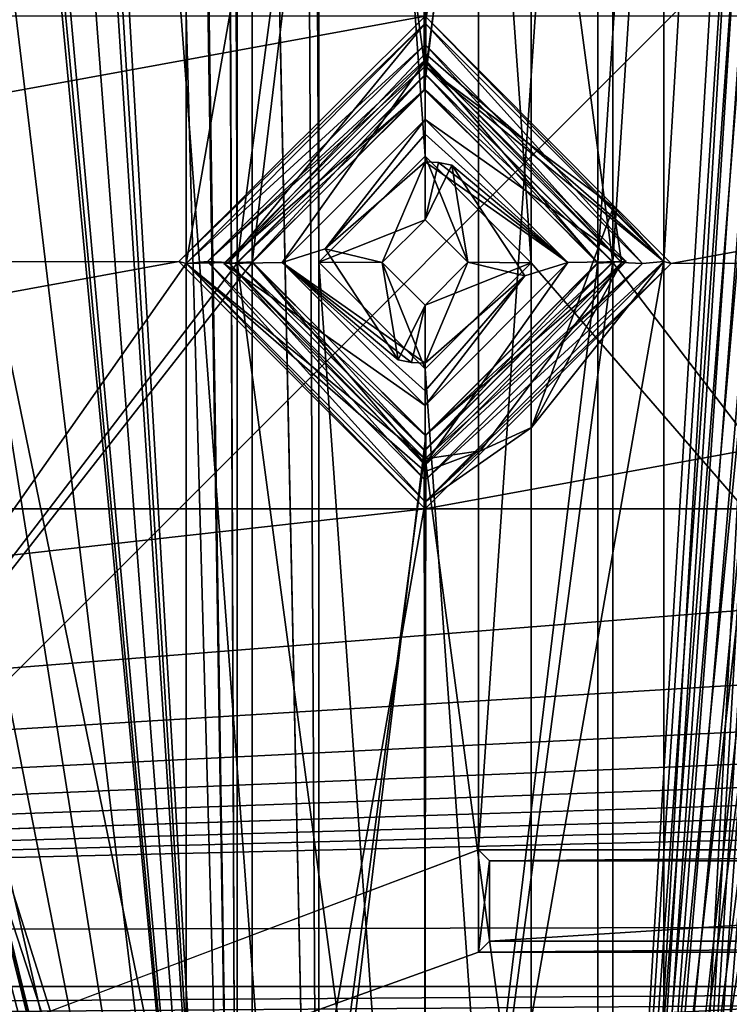
# Model space of a CAD drawing. Units: millimetres. Extents: x -196 to 156, y -496 to 100.
# Drawn here: x -71 to -63, y -467 to -456 of the extents above; entities that cross this region are included whole.
import ezdxf

# ---------------------------------------------------------------- set-up
doc = ezdxf.new("R2010")
doc.units = ezdxf.units.MM
doc.header["$LTSCALE"] = 41.718519
for name, color, linetype in [('13704', 7, 'CONTINUOUS'), ('13705', 7, 'CONTINUOUS'), ('13730', 7, 'CONTINUOUS'), ('14174', 7, 'CONTINUOUS'), ('16212', 7, 'CONTINUOUS'), ('16352', 7, 'CONTINUOUS'), ('16372', 7, 'CONTINUOUS'), ('16374', 7, 'CONTINUOUS'), ('16375', 7, 'CONTINUOUS'), ('16376', 7, 'CONTINUOUS'), ('2576', 7, 'CONTINUOUS'), ('2659', 7, 'CONTINUOUS'), ('3660', 7, 'CONTINUOUS'), ('3661', 7, 'CONTINUOUS'), ('4690', 7, 'CONTINUOUS'), ('4702', 7, 'CONTINUOUS'), ('6451', 7, 'CONTINUOUS'), ('6452', 7, 'CONTINUOUS'), ('6453', 7, 'CONTINUOUS'), ('6454', 7, 'CONTINUOUS'), ('6455', 7, 'CONTINUOUS'), ('6456', 7, 'CONTINUOUS'), ('6457', 7, 'CONTINUOUS'), ('6458', 7, 'CONTINUOUS'), ('6459', 7, 'CONTINUOUS'), ('6460', 7, 'CONTINUOUS'), ('7093', 7, 'CONTINUOUS'), ('7102', 7, 'CONTINUOUS'), ('8471', 7, 'CONTINUOUS'), ('8472', 7, 'CONTINUOUS'), ('8473', 7, 'CONTINUOUS'), ('8474', 7, 'CONTINUOUS'), ('8475', 7, 'CONTINUOUS'), ('8476', 7, 'CONTINUOUS'), ('8477', 7, 'CONTINUOUS'), ('8478', 7, 'CONTINUOUS'), ('8479', 7, 'CONTINUOUS')]:
    doc.layers.add(name, color=color, linetype=linetype)

msp = doc.modelspace()

# ---------------------------------------------------------------- linework, layer by layer
at = {"layer": '13704', "color": 2, "linetype": 'CONTINUOUS'}
for points in [[(-57.745, -467.187, 816.8), (-57.745, -467.19, 815.9), (-74.708, -467.187, 815), (-57.745, -467.187, 816.8)], [(-74.701, -467.187, 815.9), (-57.745, -467.187, 816.8), (-74.708, -467.187, 815), (-74.701, -467.187, 815.9)], [(-57.745, -467.19, 815.9), (-57.745, -467.193, 815), (-74.708, -467.187, 815), (-57.745, -467.19, 815.9)], [(-74.695, -467.187, 816.8), (-57.745, -467.187, 816.8), (-74.701, -467.187, 815.9), (-74.695, -467.187, 816.8)]]:
    msp.add_3dface(points, dxfattribs=at)
at = {"layer": '13705', "color": 2, "linetype": 'CONTINUOUS'}
for points in [[(-74.695, -450.237, 816.8), (-57.745, -450.237, 816.8), (-74.695, -467.187, 816.8), (-74.695, -450.237, 816.8)], [(-57.745, -450.237, 816.8), (-57.745, -467.187, 816.8), (-74.695, -467.187, 816.8), (-57.745, -450.237, 816.8)]]:
    msp.add_3dface(points, dxfattribs=at)
at = {"layer": '13730', "color": 2, "linetype": 'CONTINUOUS'}
for points in [[(-74.708, -467.187, 815), (-57.745, -467.193, 815), (-74.345, -468.087, 815), (-74.708, -467.187, 815)], [(-74.345, -468.087, 815), (-57.745, -467.193, 815), (-58.095, -468.088, 815), (-74.345, -468.087, 815)]]:
    msp.add_3dface(points, dxfattribs=at)
at = {"layer": '14174', "color": 2, "linetype": 'CONTINUOUS'}
for points in [[(-2.595, -476.087, 819.5), (-38.095, -421.087, 819.5), (-66.895, -424.708, 819.5), (-2.595, -476.087, 819.5)], [(-68.171, -438.011, 819.5), (-2.595, -476.087, 819.5), (-66.895, -424.708, 819.5), (-68.171, -438.011, 819.5)], [(-81.474, -439.287, 819.5), (-2.595, -476.087, 819.5), (-68.171, -438.011, 819.5), (-81.474, -439.287, 819.5)], [(-118.274, -476.087, 819.5), (-2.595, -476.087, 819.5), (-81.474, -439.287, 819.5), (-118.274, -476.087, 819.5)]]:
    msp.add_3dface(points, dxfattribs=at)
at = {"layer": '16212', "color": 7, "linetype": 'CONTINUOUS', "true_color": 0xfaa000}
for points in [[(-140.216, -215.965, 823.85), (-140.216, -495.208, 823.85), (-9.128, -370.289, 823.85), (-140.216, -215.965, 823.85)], [(-140.216, -495.208, 823.85), (139.027, -495.208, 823.85), (-9.128, -370.289, 823.85), (-140.216, -495.208, 823.85)]]:
    msp.add_3dface(points, dxfattribs=at)
at = {"layer": '16352', "color": 7, "linetype": 'CONTINUOUS', "true_color": 0xfaa000}
for points in [[(-137.74, -492.732, 821.65), (-137.74, -218.442, 821.65), (-65.593, -244.389, 821.65), (-137.74, -492.732, 821.65)], [(-65.593, -245.585, 821.65), (-137.74, -492.732, 821.65), (-65.593, -244.389, 821.65), (-65.593, -245.585, 821.65)], [(-137.74, -492.732, 821.65), (-65.593, -245.585, 821.65), (-65.593, -465.589, 821.65), (-137.74, -492.732, 821.65)], [(-65.593, -245.585, 821.65), (-50.596, -245.585, 821.65), (-65.593, -465.589, 821.65), (-65.593, -245.585, 821.65)], [(-65.593, -465.589, 821.65), (-50.596, -245.585, 821.65), (-50.596, -465.589, 821.65), (-65.593, -465.589, 821.65)], [(49.407, -466.785, 821.65), (-137.74, -492.732, 821.65), (49.407, -465.589, 821.65), (49.407, -466.785, 821.65)], [(49.407, -465.589, 821.65), (-137.74, -492.732, 821.65), (-50.596, -466.785, 821.65), (49.407, -465.589, 821.65)], [(-65.593, -466.785, 821.65), (-137.74, -492.732, 821.65), (-65.593, -465.589, 821.65), (-65.593, -466.785, 821.65)], [(136.55, -492.732, 821.65), (-137.74, -492.732, 821.65), (64.404, -466.785, 821.65), (136.55, -492.732, 821.65)], [(64.404, -466.785, 821.65), (-137.74, -492.732, 821.65), (49.407, -466.785, 821.65), (64.404, -466.785, 821.65)], [(-50.596, -466.785, 821.65), (-137.74, -492.732, 821.65), (-65.593, -466.785, 821.65), (-50.596, -466.785, 821.65)]]:
    msp.add_3dface(points, dxfattribs=at)
at = {"layer": '16372', "color": 7, "linetype": 'CONTINUOUS', "true_color": 0xfaa000}
for points in [[(-50.596, -466.785, 821.65), (-65.593, -466.785, 821.65), (-50.726, -466.656, 806.85), (-50.596, -466.785, 821.65)], [(-50.726, -466.656, 806.85), (-65.593, -466.785, 821.65), (-65.464, -466.656, 806.85), (-50.726, -466.656, 806.85)]]:
    msp.add_3dface(points, dxfattribs=at)
at = {"layer": '16374', "color": 7, "linetype": 'CONTINUOUS', "true_color": 0xfaa000}
for points in [[(-65.593, -465.589, 821.65), (-50.596, -465.589, 821.65), (-65.464, -465.718, 806.85), (-65.593, -465.589, 821.65)], [(-50.596, -465.589, 821.65), (-50.726, -465.718, 806.85), (-65.464, -465.718, 806.85), (-50.596, -465.589, 821.65)]]:
    msp.add_3dface(points, dxfattribs=at)
at = {"layer": '16375', "color": 7, "linetype": 'CONTINUOUS', "true_color": 0xfaa000}
for points in [[(-65.593, -466.785, 821.65), (-65.593, -465.589, 821.65), (-65.464, -465.718, 806.85), (-65.593, -466.785, 821.65)], [(-65.464, -466.656, 806.85), (-65.593, -466.785, 821.65), (-65.464, -465.718, 806.85), (-65.464, -466.656, 806.85)]]:
    msp.add_3dface(points, dxfattribs=at)
at = {"layer": '16376', "color": 7, "linetype": 'CONTINUOUS', "true_color": 0xfaa000}
for points in [[(-50.726, -466.656, 806.85), (-65.464, -466.656, 806.85), (-50.726, -465.718, 806.85), (-50.726, -466.656, 806.85)], [(-50.726, -465.718, 806.85), (-65.464, -466.656, 806.85), (-65.464, -465.718, 806.85), (-50.726, -465.718, 806.85)]]:
    msp.add_3dface(points, dxfattribs=at)
at = {"layer": '2576', "linetype": 'CONTINUOUS'}
for points in [[(-64.02, -233.712, 810.8), (-64.02, -252.462, 810.8), (-49.67, -477.462, 810.8), (-64.02, -233.712, 810.8)], [(-64.02, -233.712, 810.8), (-49.67, -477.462, 810.8), (-49.67, -458.712, 810.8), (-64.02, -233.712, 810.8)], [(-64.02, -233.712, 810.8), (-49.67, -458.712, 810.8), (-49.67, -439.962, 810.8), (-64.02, -233.712, 810.8)], [(-64.02, -252.462, 810.8), (-64.02, -271.212, 810.8), (-49.67, -477.462, 810.8), (-64.02, -252.462, 810.8)], [(-64.02, -271.212, 810.8), (-64.02, -289.962, 810.8), (-49.67, -477.462, 810.8), (-64.02, -271.212, 810.8)], [(-68.42, -477.462, 810.8), (-68.42, -458.712, 810.8), (-69.145, -279.825, 810.8), (-68.42, -477.462, 810.8)], [(-69.145, -281.349, 810.8), (-68.42, -477.462, 810.8), (-69.145, -279.825, 810.8), (-69.145, -281.349, 810.8)], [(-68.42, -458.712, 810.8), (-68.42, -439.962, 810.8), (-69.145, -279.825, 810.8), (-68.42, -458.712, 810.8)], [(-68.42, -477.462, 810.8), (-69.145, -281.349, 810.8), (-69.145, -429.825, 810.8), (-68.42, -477.462, 810.8)], [(-64.02, -289.962, 810.8), (-64.02, -308.712, 810.8), (-49.67, -477.462, 810.8), (-64.02, -289.962, 810.8)], [(-64.02, -308.712, 810.8), (-64.02, -327.462, 810.8), (-49.67, -477.462, 810.8), (-64.02, -308.712, 810.8)], [(-64.02, -327.462, 810.8), (-64.02, -346.212, 810.8), (-49.67, -477.462, 810.8), (-64.02, -327.462, 810.8)], [(-64.02, -346.212, 810.8), (-64.02, -364.962, 810.8), (-49.67, -477.462, 810.8), (-64.02, -346.212, 810.8)], [(-64.02, -364.962, 810.8), (-64.02, -383.712, 810.8), (-49.67, -477.462, 810.8), (-64.02, -364.962, 810.8)], [(-64.02, -383.712, 810.8), (-64.02, -402.462, 810.8), (-49.67, -477.462, 810.8), (-64.02, -383.712, 810.8)], [(-64.02, -402.462, 810.8), (-64.02, -421.212, 810.8), (-49.67, -477.462, 810.8), (-64.02, -402.462, 810.8)], [(-64.02, -421.212, 810.8), (-64.02, -439.962, 810.8), (-49.67, -477.462, 810.8), (-64.02, -421.212, 810.8)], [(-69.145, -431.349, 810.8), (-68.42, -477.462, 810.8), (-69.145, -429.825, 810.8), (-69.145, -431.349, 810.8)], [(-82.77, -439.962, 810.8), (-68.42, -477.462, 810.8), (-82.045, -431.349, 810.8), (-82.77, -439.962, 810.8)], [(-82.045, -431.349, 810.8), (-68.42, -477.462, 810.8), (-81.537, -432.859, 810.8), (-82.045, -431.349, 810.8)], [(-69.652, -432.859, 810.8), (-68.42, -477.462, 810.8), (-69.145, -431.349, 810.8), (-69.652, -432.859, 810.8)], [(-81.537, -432.859, 810.8), (-68.42, -477.462, 810.8), (-80.221, -433.756, 810.8), (-81.537, -432.859, 810.8)], [(-70.968, -433.756, 810.8), (-68.42, -477.462, 810.8), (-69.652, -432.859, 810.8), (-70.968, -433.756, 810.8)], [(-80.221, -433.756, 810.8), (-68.42, -477.462, 810.8), (-80.076, -433.823, 810.8), (-80.221, -433.756, 810.8)], [(-80.076, -433.823, 810.8), (-68.42, -477.462, 810.8), (-79.96, -433.933, 810.8), (-80.076, -433.823, 810.8)], [(-71.229, -433.933, 810.8), (-68.42, -477.462, 810.8), (-71.113, -433.823, 810.8), (-71.229, -433.933, 810.8)], [(-71.113, -433.823, 810.8), (-68.42, -477.462, 810.8), (-70.968, -433.756, 810.8), (-71.113, -433.823, 810.8)], [(-79.96, -433.933, 810.8), (-68.42, -477.462, 810.8), (-79.484, -434.476, 810.8), (-79.96, -433.933, 810.8)], [(-68.42, -477.462, 810.8), (-71.229, -433.933, 810.8), (-71.706, -434.476, 810.8), (-68.42, -477.462, 810.8)], [(-79.484, -434.476, 810.8), (-68.42, -477.462, 810.8), (-78.94, -434.952, 810.8), (-79.484, -434.476, 810.8)], [(-72.249, -434.952, 810.8), (-68.42, -477.462, 810.8), (-71.706, -434.476, 810.8), (-72.249, -434.952, 810.8)], [(-78.94, -434.952, 810.8), (-68.42, -477.462, 810.8), (-78.831, -435.069, 810.8), (-78.94, -434.952, 810.8)], [(-72.359, -435.069, 810.8), (-68.42, -477.462, 810.8), (-72.249, -434.952, 810.8), (-72.359, -435.069, 810.8)], [(-78.831, -435.069, 810.8), (-68.42, -477.462, 810.8), (-78.763, -435.214, 810.8), (-78.831, -435.069, 810.8)], [(-72.426, -435.214, 810.8), (-68.42, -477.462, 810.8), (-72.359, -435.069, 810.8), (-72.426, -435.214, 810.8)], [(-78.763, -435.214, 810.8), (-68.42, -477.462, 810.8), (-77.866, -436.53, 810.8), (-78.763, -435.214, 810.8)], [(-73.323, -436.53, 810.8), (-68.42, -477.462, 810.8), (-72.426, -435.214, 810.8), (-73.323, -436.53, 810.8)], [(-77.866, -436.53, 810.8), (-68.42, -477.462, 810.8), (-76.357, -437.037, 810.8), (-77.866, -436.53, 810.8)], [(-74.833, -437.037, 810.8), (-68.42, -477.462, 810.8), (-73.323, -436.53, 810.8), (-74.833, -437.037, 810.8)], [(-76.357, -437.037, 810.8), (-68.42, -477.462, 810.8), (-74.833, -437.037, 810.8), (-76.357, -437.037, 810.8)], [(-82.77, -439.962, 810.8), (-82.77, -458.712, 810.8), (-68.42, -477.462, 810.8), (-82.77, -439.962, 810.8)], [(-68.42, -458.712, 810.8), (-66.211, -456.513, 810.8), (-68.42, -439.962, 810.8), (-68.42, -458.712, 810.8)], [(-68.42, -439.962, 810.8), (-66.211, -456.513, 810.8), (-66.229, -442.161, 810.8), (-68.42, -439.962, 810.8)], [(-66.229, -442.161, 810.8), (-64.02, -458.712, 810.8), (-64.02, -439.962, 810.8), (-66.229, -442.161, 810.8)], [(-64.02, -439.962, 810.8), (-64.02, -458.712, 810.8), (-49.67, -477.462, 810.8), (-64.02, -439.962, 810.8)], [(-66.211, -456.513, 810.8), (-64.02, -458.712, 810.8), (-66.229, -442.161, 810.8), (-66.211, -456.513, 810.8)], [(-82.77, -458.712, 810.8), (-82.77, -477.462, 810.8), (-68.42, -477.462, 810.8), (-82.77, -458.712, 810.8)], [(-68.42, -477.462, 810.8), (-66.211, -475.263, 810.8), (-68.42, -458.712, 810.8), (-68.42, -477.462, 810.8)], [(-68.42, -458.712, 810.8), (-66.211, -475.263, 810.8), (-66.229, -460.911, 810.8), (-68.42, -458.712, 810.8)], [(-66.229, -460.911, 810.8), (-64.02, -477.462, 810.8), (-64.02, -458.712, 810.8), (-66.229, -460.911, 810.8)], [(-64.02, -458.712, 810.8), (-64.02, -477.462, 810.8), (-49.67, -477.462, 810.8), (-64.02, -458.712, 810.8)], [(-66.211, -475.263, 810.8), (-64.02, -477.462, 810.8), (-66.229, -460.911, 810.8), (-66.211, -475.263, 810.8)]]:
    msp.add_3dface(points, dxfattribs=at)
at = {"layer": '2659', "linetype": 'CONTINUOUS'}
for points in [[(-64.195, -477.462, 808.8), (-64.195, -458.712, 808.8), (-49.495, -233.712, 808.8), (-64.195, -477.462, 808.8)], [(-49.495, -252.462, 808.8), (-64.195, -477.462, 808.8), (-49.495, -233.712, 808.8), (-49.495, -252.462, 808.8)], [(-64.195, -458.712, 808.8), (-64.195, -439.962, 808.8), (-49.495, -233.712, 808.8), (-64.195, -458.712, 808.8)], [(-49.495, -271.212, 808.8), (-64.195, -477.462, 808.8), (-49.495, -252.462, 808.8), (-49.495, -271.212, 808.8)], [(-49.495, -289.962, 808.8), (-64.195, -477.462, 808.8), (-49.495, -271.212, 808.8), (-49.495, -289.962, 808.8)], [(-49.495, -308.712, 808.8), (-64.195, -477.462, 808.8), (-49.495, -289.962, 808.8), (-49.495, -308.712, 808.8)], [(-49.495, -327.462, 808.8), (-64.195, -477.462, 808.8), (-49.495, -308.712, 808.8), (-49.495, -327.462, 808.8)], [(-49.495, -346.212, 808.8), (-64.195, -477.462, 808.8), (-49.495, -327.462, 808.8), (-49.495, -346.212, 808.8)], [(-49.495, -364.962, 808.8), (-64.195, -477.462, 808.8), (-49.495, -346.212, 808.8), (-49.495, -364.962, 808.8)], [(-49.495, -383.712, 808.8), (-64.195, -477.462, 808.8), (-49.495, -364.962, 808.8), (-49.495, -383.712, 808.8)], [(-49.495, -402.462, 808.8), (-64.195, -477.462, 808.8), (-49.495, -383.712, 808.8), (-49.495, -402.462, 808.8)], [(-49.495, -421.212, 808.8), (-64.195, -477.462, 808.8), (-49.495, -402.462, 808.8), (-49.495, -421.212, 808.8)], [(-68.245, -439.962, 808.8), (-82.945, -477.462, 808.8), (-68.245, -421.212, 808.8), (-68.245, -439.962, 808.8)], [(-68.245, -421.212, 808.8), (-82.945, -477.462, 808.8), (-71.045, -430.987, 808.8), (-68.245, -421.212, 808.8)], [(-49.495, -439.962, 808.8), (-64.195, -477.462, 808.8), (-49.495, -421.212, 808.8), (-49.495, -439.962, 808.8)], [(-68.245, -458.712, 808.8), (-82.945, -477.462, 808.8), (-68.245, -439.962, 808.8), (-68.245, -458.712, 808.8)], [(-68.245, -458.712, 808.8), (-68.245, -439.962, 808.8), (-66.212, -441.987, 808.8), (-68.245, -458.712, 808.8)], [(-64.195, -458.712, 808.8), (-66.228, -456.687, 808.8), (-64.195, -439.962, 808.8), (-64.195, -458.712, 808.8)], [(-64.195, -439.962, 808.8), (-66.228, -456.687, 808.8), (-66.212, -441.987, 808.8), (-64.195, -439.962, 808.8)], [(-49.495, -458.712, 808.8), (-64.195, -477.462, 808.8), (-49.495, -439.962, 808.8), (-49.495, -458.712, 808.8)], [(-66.228, -456.687, 808.8), (-68.245, -458.712, 808.8), (-66.212, -441.987, 808.8), (-66.228, -456.687, 808.8)], [(-68.245, -477.462, 808.8), (-82.945, -477.462, 808.8), (-68.245, -458.712, 808.8), (-68.245, -477.462, 808.8)], [(-68.245, -477.462, 808.8), (-68.245, -458.712, 808.8), (-66.212, -460.737, 808.8), (-68.245, -477.462, 808.8)], [(-64.195, -477.462, 808.8), (-66.228, -475.437, 808.8), (-64.195, -458.712, 808.8), (-64.195, -477.462, 808.8)], [(-64.195, -458.712, 808.8), (-66.228, -475.437, 808.8), (-66.212, -460.737, 808.8), (-64.195, -458.712, 808.8)], [(-49.495, -477.462, 808.8), (-64.195, -477.462, 808.8), (-49.495, -458.712, 808.8), (-49.495, -477.462, 808.8)], [(-66.228, -475.437, 808.8), (-68.245, -477.462, 808.8), (-66.212, -460.737, 808.8), (-66.228, -475.437, 808.8)]]:
    msp.add_3dface(points, dxfattribs=at)
at = {"layer": '3660', "linetype": 'CONTINUOUS'}
for points in [[(-66.211, -456.513, 810.8), (-68.42, -458.712, 810.8), (-66.228, -456.687, 808.8), (-66.211, -456.513, 810.8)], [(-66.211, -456.513, 810.8), (-66.228, -456.687, 808.8), (-64.195, -458.712, 808.8), (-66.211, -456.513, 810.8)], [(-64.02, -458.712, 810.8), (-66.211, -456.513, 810.8), (-64.195, -458.712, 808.8), (-64.02, -458.712, 810.8)], [(-68.42, -458.712, 810.8), (-68.245, -458.712, 808.8), (-66.228, -456.687, 808.8), (-68.42, -458.712, 810.8)]]:
    msp.add_3dface(points, dxfattribs=at)
at = {"layer": '3661', "linetype": 'CONTINUOUS'}
for points in [[(-68.42, -458.712, 810.8), (-66.229, -460.911, 810.8), (-68.245, -458.712, 808.8), (-68.42, -458.712, 810.8)], [(-68.245, -458.712, 808.8), (-66.229, -460.911, 810.8), (-66.212, -460.737, 808.8), (-68.245, -458.712, 808.8)], [(-66.229, -460.911, 810.8), (-64.02, -458.712, 810.8), (-66.212, -460.737, 808.8), (-66.229, -460.911, 810.8)], [(-64.02, -458.712, 810.8), (-64.195, -458.712, 808.8), (-66.212, -460.737, 808.8), (-64.02, -458.712, 810.8)]]:
    msp.add_3dface(points, dxfattribs=at)
at = {"layer": '4690', "linetype": 'CONTINUOUS'}
for points in [[(-48.713, -477.457, 813), (-48.713, -458.707, 813), (-64.976, -233.717, 813), (-48.713, -477.457, 813)], [(-64.976, -252.467, 813), (-48.713, -477.457, 813), (-64.976, -233.717, 813), (-64.976, -252.467, 813)], [(-48.713, -458.707, 813), (-48.713, -439.957, 813), (-64.976, -233.717, 813), (-48.713, -458.707, 813)], [(-64.976, -271.217, 813), (-48.713, -477.457, 813), (-64.976, -252.467, 813), (-64.976, -271.217, 813)], [(-64.976, -289.967, 813), (-48.713, -477.457, 813), (-64.976, -271.217, 813), (-64.976, -289.967, 813)], [(-68.454, -280.587, 813), (-68.454, -430.587, 813), (-67.463, -477.457, 813), (-68.454, -280.587, 813)], [(-68.454, -280.587, 813), (-67.463, -477.457, 813), (-67.463, -458.707, 813), (-68.454, -280.587, 813)], [(-68.454, -280.587, 813), (-67.463, -458.707, 813), (-67.463, -439.957, 813), (-68.454, -280.587, 813)], [(-64.976, -308.717, 813), (-48.713, -477.457, 813), (-64.976, -289.967, 813), (-64.976, -308.717, 813)], [(-64.976, -327.467, 813), (-48.713, -477.457, 813), (-64.976, -308.717, 813), (-64.976, -327.467, 813)], [(-64.976, -346.217, 813), (-48.713, -477.457, 813), (-64.976, -327.467, 813), (-64.976, -346.217, 813)], [(-64.976, -364.967, 813), (-48.713, -477.457, 813), (-64.976, -346.217, 813), (-64.976, -364.967, 813)], [(-64.976, -383.717, 813), (-48.713, -477.457, 813), (-64.976, -364.967, 813), (-64.976, -383.717, 813)], [(-64.976, -402.467, 813), (-48.713, -477.457, 813), (-64.976, -383.717, 813), (-64.976, -402.467, 813)], [(-64.976, -421.217, 813), (-48.713, -477.457, 813), (-64.976, -402.467, 813), (-64.976, -421.217, 813)], [(-64.976, -439.967, 813), (-48.713, -477.457, 813), (-64.976, -421.217, 813), (-64.976, -439.967, 813)], [(-67.463, -477.457, 813), (-82.736, -430.587, 813), (-83.726, -439.967, 813), (-67.463, -477.457, 813)], [(-80.641, -435.64, 813), (-82.736, -430.587, 813), (-67.463, -477.457, 813), (-80.641, -435.64, 813)], [(-68.454, -430.587, 813), (-70.58, -435.671, 813), (-67.463, -477.457, 813), (-68.454, -430.587, 813)], [(-75.623, -437.728, 813), (-80.641, -435.64, 813), (-67.463, -477.457, 813), (-75.623, -437.728, 813)], [(-70.58, -435.671, 813), (-75.623, -437.728, 813), (-67.463, -477.457, 813), (-70.58, -435.671, 813)], [(-83.726, -458.717, 813), (-67.463, -477.457, 813), (-83.726, -439.967, 813), (-83.726, -458.717, 813)], [(-67.463, -458.707, 813), (-66.22, -457.468, 813), (-67.463, -439.957, 813), (-67.463, -458.707, 813)], [(-66.22, -457.468, 813), (-66.22, -441.206, 813), (-67.463, -439.957, 813), (-66.22, -457.468, 813)], [(-66.22, -441.206, 813), (-64.976, -458.717, 813), (-64.976, -439.967, 813), (-66.22, -441.206, 813)], [(-64.976, -458.717, 813), (-48.713, -477.457, 813), (-64.976, -439.967, 813), (-64.976, -458.717, 813)], [(-66.22, -457.468, 813), (-64.976, -458.717, 813), (-66.22, -441.206, 813), (-66.22, -457.468, 813)], [(-83.726, -477.467, 813), (-67.463, -477.457, 813), (-83.726, -458.717, 813), (-83.726, -477.467, 813)], [(-67.463, -477.457, 813), (-66.22, -476.218, 813), (-67.463, -458.707, 813), (-67.463, -477.457, 813)], [(-66.22, -476.218, 813), (-66.22, -459.956, 813), (-67.463, -458.707, 813), (-66.22, -476.218, 813)], [(-66.22, -459.956, 813), (-64.976, -477.467, 813), (-64.976, -458.717, 813), (-66.22, -459.956, 813)], [(-64.976, -477.467, 813), (-48.713, -477.457, 813), (-64.976, -458.717, 813), (-64.976, -477.467, 813)], [(-66.22, -476.218, 813), (-64.976, -477.467, 813), (-66.22, -459.956, 813), (-66.22, -476.218, 813)]]:
    msp.add_3dface(points, dxfattribs=at)
at = {"layer": '4702', "linetype": 'CONTINUOUS'}
for points in [[(-49.669, -233.721, 810.8), (-49.669, -252.471, 810.8), (-64.02, -477.453, 810.8), (-49.669, -233.721, 810.8)], [(-64.02, -439.953, 810.8), (-49.669, -233.721, 810.8), (-64.02, -458.703, 810.8), (-64.02, -439.953, 810.8)], [(-64.02, -458.703, 810.8), (-49.669, -233.721, 810.8), (-64.02, -477.453, 810.8), (-64.02, -458.703, 810.8)], [(-49.669, -252.471, 810.8), (-49.669, -271.221, 810.8), (-64.02, -477.453, 810.8), (-49.669, -252.471, 810.8)], [(-49.669, -271.221, 810.8), (-49.669, -289.971, 810.8), (-64.02, -477.453, 810.8), (-49.669, -271.221, 810.8)], [(-49.669, -289.971, 810.8), (-49.669, -308.721, 810.8), (-64.02, -477.453, 810.8), (-49.669, -289.971, 810.8)], [(-49.669, -308.721, 810.8), (-49.669, -327.471, 810.8), (-64.02, -477.453, 810.8), (-49.669, -308.721, 810.8)], [(-49.669, -327.471, 810.8), (-49.669, -346.221, 810.8), (-64.02, -477.453, 810.8), (-49.669, -327.471, 810.8)], [(-49.669, -346.221, 810.8), (-49.669, -364.971, 810.8), (-64.02, -477.453, 810.8), (-49.669, -346.221, 810.8)], [(-49.669, -364.971, 810.8), (-49.669, -383.721, 810.8), (-64.02, -477.453, 810.8), (-49.669, -364.971, 810.8)], [(-49.669, -383.721, 810.8), (-49.669, -402.471, 810.8), (-64.02, -477.453, 810.8), (-49.669, -383.721, 810.8)], [(-49.669, -402.471, 810.8), (-49.669, -421.221, 810.8), (-64.02, -477.453, 810.8), (-49.669, -402.471, 810.8)], [(-49.669, -421.221, 810.8), (-49.669, -439.971, 810.8), (-64.02, -477.453, 810.8), (-49.669, -421.221, 810.8)], [(-68.419, -439.971, 810.8), (-82.77, -477.453, 810.8), (-69.145, -431.348, 810.8), (-68.419, -439.971, 810.8)], [(-69.145, -431.348, 810.8), (-82.77, -477.453, 810.8), (-69.652, -432.858, 810.8), (-69.145, -431.348, 810.8)], [(-69.652, -432.858, 810.8), (-82.77, -477.453, 810.8), (-70.968, -433.756, 810.8), (-69.652, -432.858, 810.8)], [(-68.419, -439.971, 810.8), (-68.419, -458.721, 810.8), (-82.77, -477.453, 810.8), (-68.419, -439.971, 810.8)], [(-68.419, -439.971, 810.8), (-66.22, -442.162, 810.8), (-68.419, -458.721, 810.8), (-68.419, -439.971, 810.8)], [(-66.22, -442.162, 810.8), (-64.02, -439.953, 810.8), (-66.22, -456.512, 810.8), (-66.22, -442.162, 810.8)], [(-66.22, -456.512, 810.8), (-64.02, -439.953, 810.8), (-64.02, -458.703, 810.8), (-66.22, -456.512, 810.8)], [(-49.669, -439.971, 810.8), (-49.669, -458.721, 810.8), (-64.02, -477.453, 810.8), (-49.669, -439.971, 810.8)], [(-66.22, -442.162, 810.8), (-66.22, -456.512, 810.8), (-68.419, -458.721, 810.8), (-66.22, -442.162, 810.8)], [(-82.77, -477.453, 810.8), (-68.419, -458.721, 810.8), (-68.419, -477.471, 810.8), (-82.77, -477.453, 810.8)], [(-68.419, -458.721, 810.8), (-66.22, -460.912, 810.8), (-68.419, -477.471, 810.8), (-68.419, -458.721, 810.8)], [(-66.22, -460.912, 810.8), (-64.02, -458.703, 810.8), (-66.22, -475.262, 810.8), (-66.22, -460.912, 810.8)], [(-66.22, -475.262, 810.8), (-64.02, -458.703, 810.8), (-64.02, -477.453, 810.8), (-66.22, -475.262, 810.8)], [(-64.02, -477.453, 810.8), (-49.669, -458.721, 810.8), (-49.669, -477.471, 810.8), (-64.02, -477.453, 810.8)], [(-66.22, -460.912, 810.8), (-66.22, -475.262, 810.8), (-68.419, -477.471, 810.8), (-66.22, -460.912, 810.8)]]:
    msp.add_3dface(points, dxfattribs=at)
at = {"layer": '6451', "linetype": 'CONTINUOUS'}
for points in [[(-66.22, -456.512, 810.8), (-64.02, -458.703, 810.8), (-66.22, -456.687, 808.8), (-66.22, -456.512, 810.8)], [(-66.22, -456.687, 808.8), (-64.02, -458.703, 810.8), (-64.195, -458.72, 808.8), (-66.22, -456.687, 808.8)], [(-64.02, -458.703, 810.8), (-66.22, -460.912, 810.8), (-64.195, -458.72, 808.8), (-64.02, -458.703, 810.8)], [(-66.22, -460.912, 810.8), (-66.22, -460.737, 808.8), (-64.195, -458.72, 808.8), (-66.22, -460.912, 810.8)]]:
    msp.add_3dface(points, dxfattribs=at)
at = {"layer": '6452', "linetype": 'CONTINUOUS'}
for points in [[(-68.577, -458.722, 808.8), (-66.22, -456.687, 808.8), (-66.22, -456.354, 808.8), (-68.577, -458.722, 808.8)], [(-66.22, -456.687, 808.8), (-64.195, -458.72, 808.8), (-66.22, -456.354, 808.8), (-66.22, -456.687, 808.8)], [(-66.22, -456.354, 808.8), (-64.195, -458.72, 808.8), (-63.862, -458.702, 808.8), (-66.22, -456.354, 808.8)], [(-66.22, -456.687, 808.8), (-68.577, -458.722, 808.8), (-68.244, -458.704, 808.8), (-66.22, -456.687, 808.8)], [(-68.577, -458.722, 808.8), (-66.22, -461.07, 808.8), (-68.244, -458.704, 808.8), (-68.577, -458.722, 808.8)], [(-66.22, -461.07, 808.8), (-66.22, -460.737, 808.8), (-68.244, -458.704, 808.8), (-66.22, -461.07, 808.8)], [(-64.195, -458.72, 808.8), (-66.22, -460.737, 808.8), (-63.862, -458.702, 808.8), (-64.195, -458.72, 808.8)], [(-66.22, -460.737, 808.8), (-66.22, -461.07, 808.8), (-63.862, -458.702, 808.8), (-66.22, -460.737, 808.8)]]:
    msp.add_3dface(points, dxfattribs=at)
at = {"layer": '6453', "linetype": 'CONTINUOUS'}
for points in [[(-68.577, -458.722, 808.8), (-66.22, -456.354, 808.8), (-67.892, -458.712, 804.913), (-68.577, -458.722, 808.8)], [(-66.22, -456.354, 808.8), (-66.22, -457.039, 804.913), (-67.892, -458.712, 804.913), (-66.22, -456.354, 808.8)], [(-66.22, -460.385, 804.913), (-68.577, -458.722, 808.8), (-67.892, -458.712, 804.913), (-66.22, -460.385, 804.913)], [(-66.22, -461.07, 808.8), (-68.577, -458.722, 808.8), (-66.22, -460.385, 804.913), (-66.22, -461.07, 808.8)]]:
    msp.add_3dface(points, dxfattribs=at)
at = {"layer": '6454', "linetype": 'CONTINUOUS'}
for points in [[(-67.892, -458.712, 804.913), (-66.22, -457.039, 804.913), (-67.389, -458.554, 804.5), (-67.892, -458.712, 804.913)], [(-67.389, -458.554, 804.5), (-66.22, -457.039, 804.913), (-66.22, -457.21, 804.617), (-67.389, -458.554, 804.5)], [(-66.22, -457.532, 804.5), (-67.389, -458.554, 804.5), (-66.22, -457.21, 804.617), (-66.22, -457.532, 804.5)], [(-66.533, -459.85, 804.5), (-67.892, -458.712, 804.913), (-67.389, -458.554, 804.5), (-66.533, -459.85, 804.5)], [(-66.22, -460.385, 804.913), (-67.892, -458.712, 804.913), (-66.22, -460.214, 804.617), (-66.22, -460.385, 804.913)], [(-66.22, -460.214, 804.617), (-67.892, -458.712, 804.913), (-66.22, -459.892, 804.5), (-66.22, -460.214, 804.617)], [(-66.22, -459.892, 804.5), (-67.892, -458.712, 804.913), (-66.378, -459.882, 804.5), (-66.22, -459.892, 804.5)], [(-66.378, -459.882, 804.5), (-67.892, -458.712, 804.913), (-66.533, -459.85, 804.5), (-66.378, -459.882, 804.5)]]:
    msp.add_3dface(points, dxfattribs=at)
at = {"layer": '6455', "linetype": 'CONTINUOUS'}
for points in [[(-66.22, -457.21, 804.617), (-66.22, -457.039, 804.913), (-64.547, -458.712, 804.913), (-66.22, -457.21, 804.617)], [(-66.22, -457.532, 804.5), (-66.22, -457.21, 804.617), (-64.547, -458.712, 804.913), (-66.22, -457.532, 804.5)], [(-66.22, -457.532, 804.5), (-64.547, -458.712, 804.913), (-66.061, -457.542, 804.5), (-66.22, -457.532, 804.5)], [(-66.061, -457.542, 804.5), (-64.547, -458.712, 804.913), (-65.906, -457.574, 804.5), (-66.061, -457.542, 804.5)], [(-65.906, -457.574, 804.5), (-64.547, -458.712, 804.913), (-65.051, -458.87, 804.5), (-65.906, -457.574, 804.5)], [(-64.547, -458.712, 804.913), (-66.22, -460.385, 804.913), (-65.051, -458.87, 804.5), (-64.547, -458.712, 804.913)], [(-66.22, -460.385, 804.913), (-66.22, -460.214, 804.617), (-65.051, -458.87, 804.5), (-66.22, -460.385, 804.913)], [(-66.22, -460.214, 804.617), (-66.22, -459.892, 804.5), (-65.051, -458.87, 804.5), (-66.22, -460.214, 804.617)]]:
    msp.add_3dface(points, dxfattribs=at)
at = {"layer": '6456', "linetype": 'CONTINUOUS'}
for points in [[(-66.22, -456.354, 808.8), (-63.862, -458.702, 808.8), (-66.22, -457.039, 804.913), (-66.22, -456.354, 808.8)], [(-66.22, -457.039, 804.913), (-63.862, -458.702, 808.8), (-64.547, -458.712, 804.913), (-66.22, -457.039, 804.913)], [(-63.862, -458.702, 808.8), (-66.22, -461.07, 808.8), (-64.547, -458.712, 804.913), (-63.862, -458.702, 808.8)], [(-66.22, -461.07, 808.8), (-66.22, -460.385, 804.913), (-64.547, -458.712, 804.913), (-66.22, -461.07, 808.8)]]:
    msp.add_3dface(points, dxfattribs=at)
at = {"layer": '6457', "linetype": 'CONTINUOUS'}
for points in [[(-67.389, -458.554, 804.5), (-66.22, -457.532, 804.5), (-66.72, -458.714, 804.5), (-67.389, -458.554, 804.5)], [(-66.22, -457.532, 804.5), (-66.22, -458.212, 804.5), (-66.72, -458.714, 804.5), (-66.22, -457.532, 804.5)], [(-66.22, -457.532, 804.5), (-66.061, -457.542, 804.5), (-66.22, -458.212, 804.5), (-66.22, -457.532, 804.5)], [(-66.061, -457.542, 804.5), (-65.906, -457.574, 804.5), (-66.22, -458.212, 804.5), (-66.061, -457.542, 804.5)], [(-66.22, -458.212, 804.5), (-65.906, -457.574, 804.5), (-65.72, -458.71, 804.5), (-66.22, -458.212, 804.5)], [(-65.906, -457.574, 804.5), (-65.051, -458.87, 804.5), (-65.72, -458.71, 804.5), (-65.906, -457.574, 804.5)], [(-66.533, -459.85, 804.5), (-67.389, -458.554, 804.5), (-66.72, -458.714, 804.5), (-66.533, -459.85, 804.5)], [(-66.22, -459.212, 804.5), (-66.533, -459.85, 804.5), (-66.72, -458.714, 804.5), (-66.22, -459.212, 804.5)], [(-65.051, -458.87, 804.5), (-66.22, -459.892, 804.5), (-65.72, -458.71, 804.5), (-65.051, -458.87, 804.5)], [(-65.72, -458.71, 804.5), (-66.22, -459.892, 804.5), (-66.22, -459.212, 804.5), (-65.72, -458.71, 804.5)], [(-66.378, -459.882, 804.5), (-66.533, -459.85, 804.5), (-66.22, -459.212, 804.5), (-66.378, -459.882, 804.5)], [(-66.22, -459.892, 804.5), (-66.378, -459.882, 804.5), (-66.22, -459.212, 804.5), (-66.22, -459.892, 804.5)]]:
    msp.add_3dface(points, dxfattribs=at)
at = {"layer": '6458', "linetype": 'CONTINUOUS'}
for points in [[(-64.976, -458.717, 813), (-66.22, -457.468, 813), (-65.72, -458.71, 804.5), (-64.976, -458.717, 813)], [(-66.22, -457.468, 813), (-66.22, -458.212, 804.5), (-65.72, -458.71, 804.5), (-66.22, -457.468, 813)], [(-64.976, -458.717, 813), (-65.72, -458.71, 804.5), (-66.22, -459.212, 804.5), (-64.976, -458.717, 813)], [(-66.22, -459.956, 813), (-64.976, -458.717, 813), (-66.22, -459.212, 804.5), (-66.22, -459.956, 813)]]:
    msp.add_3dface(points, dxfattribs=at)
at = {"layer": '6459', "linetype": 'CONTINUOUS'}
for points in [[(-66.22, -457.468, 813), (-67.463, -458.707, 813), (-66.22, -458.212, 804.5), (-66.22, -457.468, 813)], [(-66.22, -458.212, 804.5), (-67.463, -458.707, 813), (-66.72, -458.714, 804.5), (-66.22, -458.212, 804.5)], [(-67.463, -458.707, 813), (-66.22, -459.956, 813), (-66.72, -458.714, 804.5), (-67.463, -458.707, 813)], [(-66.22, -459.956, 813), (-66.22, -459.212, 804.5), (-66.72, -458.714, 804.5), (-66.22, -459.956, 813)]]:
    msp.add_3dface(points, dxfattribs=at)
at = {"layer": '6460', "linetype": 'CONTINUOUS'}
for points in [[(-68.419, -458.721, 810.8), (-66.22, -456.512, 810.8), (-68.244, -458.704, 808.8), (-68.419, -458.721, 810.8)], [(-66.22, -456.512, 810.8), (-66.22, -456.687, 808.8), (-68.244, -458.704, 808.8), (-66.22, -456.512, 810.8)], [(-66.22, -460.737, 808.8), (-68.419, -458.721, 810.8), (-68.244, -458.704, 808.8), (-66.22, -460.737, 808.8)], [(-66.22, -460.912, 810.8), (-68.419, -458.721, 810.8), (-66.22, -460.737, 808.8), (-66.22, -460.912, 810.8)]]:
    msp.add_3dface(points, dxfattribs=at)
at = {"layer": '7093', "linetype": 'CONTINUOUS'}
for points in [[(-84.97, -455.828, 808.1), (-82.087, -458.724, 808.1), (-66.22, -455.828, 808.1), (-84.97, -455.828, 808.1)], [(-66.22, -455.828, 808.1), (-82.087, -458.724, 808.1), (-69.103, -458.7, 808.1), (-66.22, -455.828, 808.1)], [(-66.22, -455.828, 808.1), (-63.337, -458.724, 808.1), (-47.47, -455.828, 808.1), (-66.22, -455.828, 808.1)], [(-47.47, -455.828, 808.1), (-63.337, -458.724, 808.1), (-50.353, -458.7, 808.1), (-47.47, -455.828, 808.1)], [(-82.087, -458.724, 808.1), (-84.97, -461.596, 808.1), (-69.103, -458.7, 808.1), (-82.087, -458.724, 808.1)], [(-84.97, -461.596, 808.1), (-66.22, -461.596, 808.1), (-69.103, -458.7, 808.1), (-84.97, -461.596, 808.1)], [(-63.337, -458.724, 808.1), (-66.22, -461.596, 808.1), (-50.353, -458.7, 808.1), (-63.337, -458.724, 808.1)], [(-66.22, -461.596, 808.1), (-47.47, -461.596, 808.1), (-50.353, -458.7, 808.1), (-66.22, -461.596, 808.1)], [(-111.071, -466.616, 808.1), (110.428, -466.071, 808.1), (102.53, -461.596, 808.1), (-111.071, -466.616, 808.1)], [(-84.97, -461.596, 808.1), (-111.071, -466.616, 808.1), (-66.22, -461.596, 808.1), (-84.97, -461.596, 808.1)], [(-66.22, -461.596, 808.1), (-111.071, -466.616, 808.1), (-47.47, -461.596, 808.1), (-66.22, -461.596, 808.1)], [(-47.47, -461.596, 808.1), (-111.071, -466.616, 808.1), (-28.72, -461.596, 808.1), (-47.47, -461.596, 808.1)], [(-28.72, -461.596, 808.1), (-111.071, -466.616, 808.1), (-9.97, -461.596, 808.1), (-28.72, -461.596, 808.1)], [(-9.97, -461.596, 808.1), (-111.071, -466.616, 808.1), (8.78, -461.596, 808.1), (-9.97, -461.596, 808.1)], [(8.78, -461.596, 808.1), (-111.071, -466.616, 808.1), (27.53, -461.596, 808.1), (8.78, -461.596, 808.1)], [(27.53, -461.596, 808.1), (-111.071, -466.616, 808.1), (46.28, -461.596, 808.1), (27.53, -461.596, 808.1)], [(46.28, -461.596, 808.1), (-111.071, -466.616, 808.1), (65.03, -461.596, 808.1), (46.28, -461.596, 808.1)], [(65.03, -461.596, 808.1), (-111.071, -466.616, 808.1), (83.78, -461.596, 808.1), (65.03, -461.596, 808.1)], [(83.78, -461.596, 808.1), (-111.071, -466.616, 808.1), (102.53, -461.596, 808.1), (83.78, -461.596, 808.1)], [(-103.72, -467.587, 808.1), (110.428, -466.071, 808.1), (-111.071, -466.616, 808.1), (-103.72, -467.587, 808.1)], [(-84.97, -467.587, 808.1), (110.428, -466.071, 808.1), (-103.72, -467.587, 808.1), (-84.97, -467.587, 808.1)], [(-66.22, -467.587, 808.1), (110.428, -466.071, 808.1), (-84.97, -467.587, 808.1), (-66.22, -467.587, 808.1)], [(-47.47, -467.587, 808.1), (110.428, -466.071, 808.1), (-66.22, -467.587, 808.1), (-47.47, -467.587, 808.1)]]:
    msp.add_3dface(points, dxfattribs=at)
at = {"layer": '7102', "linetype": 'CONTINUOUS'}
for points in [[(-69.019, -233.723, 806.3), (-69.019, -252.473, 806.3), (-82.171, -477.451, 806.3), (-69.019, -233.723, 806.3)], [(-82.171, -439.951, 806.3), (-69.019, -233.723, 806.3), (-82.171, -458.701, 806.3), (-82.171, -439.951, 806.3)], [(-82.171, -458.701, 806.3), (-69.019, -233.723, 806.3), (-82.171, -477.451, 806.3), (-82.171, -458.701, 806.3)], [(-50.269, -233.723, 806.3), (-50.269, -252.473, 806.3), (-63.421, -477.451, 806.3), (-50.269, -233.723, 806.3)], [(-63.421, -439.951, 806.3), (-50.269, -233.723, 806.3), (-63.421, -458.701, 806.3), (-63.421, -439.951, 806.3)], [(-63.421, -458.701, 806.3), (-50.269, -233.723, 806.3), (-63.421, -477.451, 806.3), (-63.421, -458.701, 806.3)], [(-69.019, -252.473, 806.3), (-69.019, -271.223, 806.3), (-82.171, -477.451, 806.3), (-69.019, -252.473, 806.3)], [(-50.269, -252.473, 806.3), (-50.269, -271.223, 806.3), (-63.421, -477.451, 806.3), (-50.269, -252.473, 806.3)], [(-69.019, -271.223, 806.3), (-69.019, -289.973, 806.3), (-82.171, -477.451, 806.3), (-69.019, -271.223, 806.3)], [(-50.269, -271.223, 806.3), (-50.269, -289.973, 806.3), (-63.421, -477.451, 806.3), (-50.269, -271.223, 806.3)], [(-69.019, -289.973, 806.3), (-69.019, -308.723, 806.3), (-82.171, -477.451, 806.3), (-69.019, -289.973, 806.3)], [(-50.269, -289.973, 806.3), (-50.269, -308.723, 806.3), (-63.421, -477.451, 806.3), (-50.269, -289.973, 806.3)], [(-69.019, -308.723, 806.3), (-69.019, -327.473, 806.3), (-82.171, -477.451, 806.3), (-69.019, -308.723, 806.3)], [(-50.269, -308.723, 806.3), (-50.269, -327.473, 806.3), (-63.421, -477.451, 806.3), (-50.269, -308.723, 806.3)], [(-69.019, -327.473, 806.3), (-69.019, -346.223, 806.3), (-82.171, -477.451, 806.3), (-69.019, -327.473, 806.3)], [(-50.269, -327.473, 806.3), (-50.269, -346.223, 806.3), (-63.421, -477.451, 806.3), (-50.269, -327.473, 806.3)], [(-69.019, -346.223, 806.3), (-69.019, -364.973, 806.3), (-82.171, -477.451, 806.3), (-69.019, -346.223, 806.3)], [(-50.269, -346.223, 806.3), (-50.269, -364.973, 806.3), (-63.421, -477.451, 806.3), (-50.269, -346.223, 806.3)], [(-69.019, -364.973, 806.3), (-69.019, -383.723, 806.3), (-82.171, -477.451, 806.3), (-69.019, -364.973, 806.3)], [(-50.269, -364.973, 806.3), (-50.269, -383.723, 806.3), (-63.421, -477.451, 806.3), (-50.269, -364.973, 806.3)], [(-69.019, -383.723, 806.3), (-69.019, -402.473, 806.3), (-82.171, -477.451, 806.3), (-69.019, -383.723, 806.3)], [(-50.269, -383.723, 806.3), (-50.269, -402.473, 806.3), (-63.421, -477.451, 806.3), (-50.269, -383.723, 806.3)], [(-69.019, -402.473, 806.3), (-69.019, -421.223, 806.3), (-82.171, -477.451, 806.3), (-69.019, -402.473, 806.3)], [(-50.269, -402.473, 806.3), (-50.269, -421.223, 806.3), (-63.421, -477.451, 806.3), (-50.269, -402.473, 806.3)], [(-69.019, -421.223, 806.3), (-69.019, -439.973, 806.3), (-82.171, -477.451, 806.3), (-69.019, -421.223, 806.3)], [(-50.269, -421.223, 806.3), (-50.269, -439.973, 806.3), (-63.421, -477.451, 806.3), (-50.269, -421.223, 806.3)], [(-69.019, -439.973, 806.3), (-69.019, -458.723, 806.3), (-82.171, -477.451, 806.3), (-69.019, -439.973, 806.3)], [(-69.019, -439.973, 806.3), (-66.22, -442.762, 806.3), (-69.019, -458.723, 806.3), (-69.019, -439.973, 806.3)], [(-66.22, -442.762, 806.3), (-63.421, -439.951, 806.3), (-66.22, -455.912, 806.3), (-66.22, -442.762, 806.3)], [(-66.22, -455.912, 806.3), (-63.421, -439.951, 806.3), (-63.421, -458.701, 806.3), (-66.22, -455.912, 806.3)], [(-50.269, -439.973, 806.3), (-50.269, -458.723, 806.3), (-63.421, -477.451, 806.3), (-50.269, -439.973, 806.3)], [(-66.22, -442.762, 806.3), (-66.22, -455.912, 806.3), (-69.019, -458.723, 806.3), (-66.22, -442.762, 806.3)], [(-69.019, -458.723, 806.3), (-69.019, -477.473, 806.3), (-82.171, -477.451, 806.3), (-69.019, -458.723, 806.3)], [(-69.019, -458.723, 806.3), (-66.22, -461.512, 806.3), (-69.019, -477.473, 806.3), (-69.019, -458.723, 806.3)], [(-66.22, -461.512, 806.3), (-63.421, -458.701, 806.3), (-66.22, -474.662, 806.3), (-66.22, -461.512, 806.3)], [(-66.22, -474.662, 806.3), (-63.421, -458.701, 806.3), (-63.421, -477.451, 806.3), (-66.22, -474.662, 806.3)], [(-50.269, -458.723, 806.3), (-50.269, -477.473, 806.3), (-63.421, -477.451, 806.3), (-50.269, -458.723, 806.3)], [(-66.22, -461.512, 806.3), (-66.22, -474.662, 806.3), (-69.019, -477.473, 806.3), (-66.22, -461.512, 806.3)]]:
    msp.add_3dface(points, dxfattribs=at)
at = {"layer": '8471', "linetype": 'CONTINUOUS'}
for points in [[(-66.22, -455.912, 806.3), (-63.421, -458.701, 806.3), (-66.22, -456.265, 806.446), (-66.22, -455.912, 806.3)], [(-66.22, -456.265, 806.446), (-63.421, -458.701, 806.3), (-66.22, -456.412, 806.8), (-66.22, -456.265, 806.446)], [(-66.22, -456.412, 806.8), (-63.421, -458.701, 806.3), (-64.014, -458.061, 806.8), (-66.22, -456.412, 806.8)], [(-64.014, -458.061, 806.8), (-63.421, -458.701, 806.3), (-64.972, -460.644, 806.8), (-64.014, -458.061, 806.8)], [(-63.421, -458.701, 806.3), (-66.22, -461.512, 806.3), (-64.972, -460.644, 806.8), (-63.421, -458.701, 806.3)], [(-64.972, -460.644, 806.8), (-66.22, -461.512, 806.3), (-65.569, -460.918, 806.8), (-64.972, -460.644, 806.8)], [(-65.569, -460.918, 806.8), (-66.22, -461.512, 806.3), (-66.22, -461.158, 806.446), (-65.569, -460.918, 806.8)], [(-66.22, -461.012, 806.8), (-65.569, -460.918, 806.8), (-66.22, -461.158, 806.446), (-66.22, -461.012, 806.8)]]:
    msp.add_3dface(points, dxfattribs=at)
at = {"layer": '8472', "linetype": 'CONTINUOUS'}
for points in [[(-69.019, -458.723, 806.3), (-66.22, -455.912, 806.3), (-68.52, -458.712, 806.8), (-69.019, -458.723, 806.3)], [(-66.22, -455.912, 806.3), (-66.22, -456.265, 806.446), (-68.52, -458.712, 806.8), (-66.22, -455.912, 806.3)], [(-66.22, -456.265, 806.446), (-66.22, -456.412, 806.8), (-68.52, -458.712, 806.8), (-66.22, -456.265, 806.446)], [(-66.22, -461.012, 806.8), (-69.019, -458.723, 806.3), (-68.52, -458.712, 806.8), (-66.22, -461.012, 806.8)], [(-66.22, -461.512, 806.3), (-69.019, -458.723, 806.3), (-66.22, -461.158, 806.446), (-66.22, -461.512, 806.3)], [(-69.019, -458.723, 806.3), (-66.22, -461.012, 806.8), (-66.22, -461.158, 806.446), (-69.019, -458.723, 806.3)]]:
    msp.add_3dface(points, dxfattribs=at)
at = {"layer": '8473', "linetype": 'CONTINUOUS'}
for points in [[(-68.52, -458.712, 806.8), (-66.22, -456.412, 806.8), (-68.52, -458.712, 807.05), (-68.52, -458.712, 806.8)], [(-68.52, -458.712, 807.05), (-66.22, -456.412, 806.8), (-66.22, -456.412, 807.05), (-68.52, -458.712, 807.05)], [(-66.22, -461.012, 806.8), (-68.52, -458.712, 806.8), (-66.22, -461.012, 807.05), (-66.22, -461.012, 806.8)], [(-66.22, -461.012, 807.05), (-68.52, -458.712, 806.8), (-68.52, -458.712, 807.05), (-66.22, -461.012, 807.05)]]:
    msp.add_3dface(points, dxfattribs=at)
at = {"layer": '8474', "linetype": 'CONTINUOUS'}
for points in [[(-66.22, -456.412, 806.8), (-64.014, -458.061, 806.8), (-66.22, -456.412, 807.05), (-66.22, -456.412, 806.8)], [(-66.22, -456.412, 807.05), (-64.014, -458.061, 806.8), (-63.92, -458.712, 807.05), (-66.22, -456.412, 807.05)], [(-64.014, -458.061, 806.8), (-64.972, -460.644, 806.8), (-63.92, -458.712, 807.05), (-64.014, -458.061, 806.8)], [(-65.569, -460.918, 806.8), (-66.22, -461.012, 806.8), (-63.92, -458.712, 807.05), (-65.569, -460.918, 806.8)], [(-66.22, -461.012, 806.8), (-66.22, -461.012, 807.05), (-63.92, -458.712, 807.05), (-66.22, -461.012, 806.8)], [(-64.972, -460.644, 806.8), (-65.569, -460.918, 806.8), (-63.92, -458.712, 807.05), (-64.972, -460.644, 806.8)]]:
    msp.add_3dface(points, dxfattribs=at)
at = {"layer": '8475', "linetype": 'CONTINUOUS'}
for points in [[(-66.22, -456.339, 807.227), (-63.92, -458.712, 807.05), (-66.22, -456.162, 807.3), (-66.22, -456.339, 807.227)], [(-66.22, -456.162, 807.3), (-63.92, -458.712, 807.05), (-63.671, -458.722, 807.3), (-66.22, -456.162, 807.3)], [(-66.22, -456.412, 807.05), (-63.92, -458.712, 807.05), (-66.22, -456.339, 807.227), (-66.22, -456.412, 807.05)], [(-63.92, -458.712, 807.05), (-66.22, -461.012, 807.05), (-63.671, -458.722, 807.3), (-63.92, -458.712, 807.05)], [(-63.671, -458.722, 807.3), (-66.22, -461.012, 807.05), (-66.22, -461.085, 807.227), (-63.671, -458.722, 807.3)], [(-66.22, -461.262, 807.3), (-63.671, -458.722, 807.3), (-66.22, -461.085, 807.227), (-66.22, -461.262, 807.3)]]:
    msp.add_3dface(points, dxfattribs=at)
at = {"layer": '8476', "linetype": 'CONTINUOUS'}
for points in [[(-66.22, -456.339, 807.227), (-66.22, -456.162, 807.3), (-68.769, -458.702, 807.3), (-66.22, -456.339, 807.227)], [(-66.22, -456.412, 807.05), (-66.22, -456.339, 807.227), (-68.769, -458.702, 807.3), (-66.22, -456.412, 807.05)], [(-68.52, -458.712, 807.05), (-66.22, -456.412, 807.05), (-68.769, -458.702, 807.3), (-68.52, -458.712, 807.05)], [(-66.22, -461.262, 807.3), (-68.52, -458.712, 807.05), (-68.769, -458.702, 807.3), (-66.22, -461.262, 807.3)], [(-66.22, -461.012, 807.05), (-68.52, -458.712, 807.05), (-66.22, -461.085, 807.227), (-66.22, -461.012, 807.05)], [(-68.52, -458.712, 807.05), (-66.22, -461.262, 807.3), (-66.22, -461.085, 807.227), (-68.52, -458.712, 807.05)]]:
    msp.add_3dface(points, dxfattribs=at)
at = {"layer": '8477', "linetype": 'CONTINUOUS'}
for points in [[(-66.22, -456.162, 807.3), (-66.22, -455.912, 807.3), (-69.019, -458.723, 807.3), (-66.22, -456.162, 807.3)], [(-66.22, -456.162, 807.3), (-63.671, -458.722, 807.3), (-66.22, -455.912, 807.3), (-66.22, -456.162, 807.3)], [(-66.22, -455.912, 807.3), (-63.671, -458.722, 807.3), (-63.421, -458.701, 807.3), (-66.22, -455.912, 807.3)], [(-68.769, -458.702, 807.3), (-66.22, -456.162, 807.3), (-69.019, -458.723, 807.3), (-68.769, -458.702, 807.3)], [(-66.22, -461.512, 807.3), (-68.769, -458.702, 807.3), (-69.019, -458.723, 807.3), (-66.22, -461.512, 807.3)], [(-66.22, -461.262, 807.3), (-68.769, -458.702, 807.3), (-66.22, -461.512, 807.3), (-66.22, -461.262, 807.3)], [(-63.671, -458.722, 807.3), (-66.22, -461.262, 807.3), (-63.421, -458.701, 807.3), (-63.671, -458.722, 807.3)], [(-63.421, -458.701, 807.3), (-66.22, -461.262, 807.3), (-66.22, -461.512, 807.3), (-63.421, -458.701, 807.3)]]:
    msp.add_3dface(points, dxfattribs=at)
at = {"layer": '8478', "linetype": 'CONTINUOUS'}
for points in [[(-63.337, -458.724, 808.1), (-66.22, -455.828, 808.1), (-63.421, -458.701, 807.3), (-63.337, -458.724, 808.1)], [(-66.22, -455.828, 808.1), (-66.22, -455.912, 807.3), (-63.421, -458.701, 807.3), (-66.22, -455.828, 808.1)], [(-63.337, -458.724, 808.1), (-63.421, -458.701, 807.3), (-66.22, -461.512, 807.3), (-63.337, -458.724, 808.1)], [(-66.22, -461.596, 808.1), (-63.337, -458.724, 808.1), (-66.22, -461.512, 807.3), (-66.22, -461.596, 808.1)]]:
    msp.add_3dface(points, dxfattribs=at)
at = {"layer": '8479', "linetype": 'CONTINUOUS'}
for points in [[(-66.22, -455.828, 808.1), (-69.103, -458.7, 808.1), (-66.22, -455.912, 807.3), (-66.22, -455.828, 808.1)], [(-66.22, -455.912, 807.3), (-69.103, -458.7, 808.1), (-69.019, -458.723, 807.3), (-66.22, -455.912, 807.3)], [(-69.103, -458.7, 808.1), (-66.22, -461.596, 808.1), (-69.019, -458.723, 807.3), (-69.103, -458.7, 808.1)], [(-66.22, -461.596, 808.1), (-66.22, -461.512, 807.3), (-69.019, -458.723, 807.3), (-66.22, -461.596, 808.1)]]:
    msp.add_3dface(points, dxfattribs=at)

doc.saveas('drawing.dxf')
